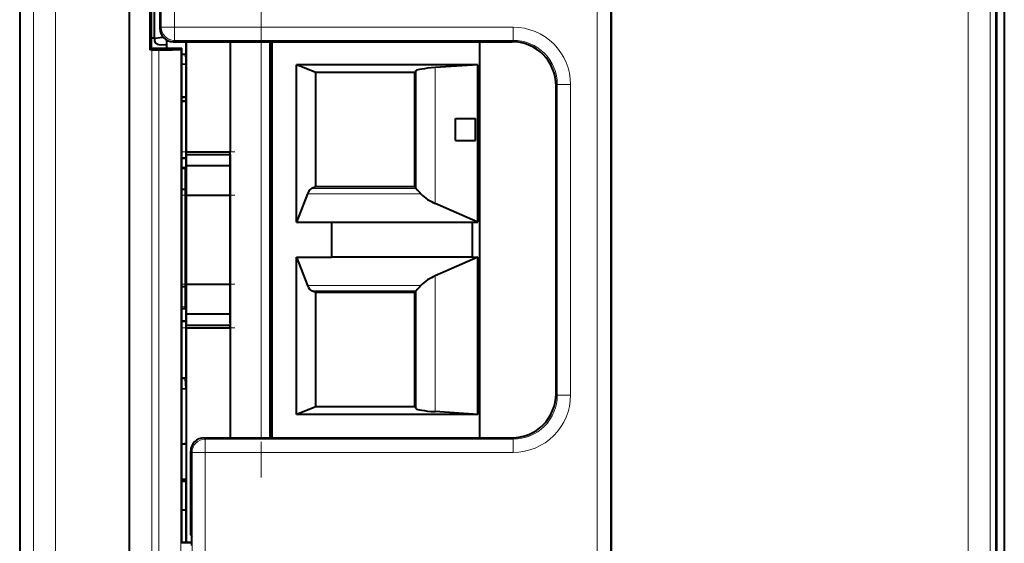
# Model space of a CAD drawing. Extents: x 0 to 420, y 0 to 297.
# Drawn here: x 265 to 288, y 144 to 156 of the extents above; entities that cross this region are included whole.
import ezdxf

# ---------------------------------------------------------------- set-up
doc = ezdxf.new("R2010")
doc.units = 0
doc.linetypes.add('DASHDOT', pattern=[18.5, 12, -3, 0.5, -3])

msp = doc.modelspace()

# ---------------------------------------------------------------- linework, layer by layer
at = {"color": 7, "lineweight": 40}
for p, q in [((267.959717, 167.067535), (267.959717, 129.580231)), ((287.673279, 130.101135), (287.673279, 166.553192)), ((287.657959, 130.472733), (287.657959, 166.181427)), ((278.913818, 163.323883), (278.913818, 133.323883)), ((265.473602, 162.483826), (265.473602, 134.178345)), ((287.845856, 162.483826), (287.845856, 134.178345)), ((268.42746, 156.505646), (268.42746, 155.141113)), ((268.459717, 156.474121), (268.459717, 155.174118)), ((268.534729, 155.402283), (268.534729, 156.474106)), ((268.659729, 156.024124), (268.659729, 155.6241)), ((268.534729, 155.402283), (268.459747, 155.402283)), ((268.534729, 155.402283), (268.731079, 155.429886)), ((268.534729, 155.402344), (268.534729, 155.358673)), ((268.809723, 155.364319), (268.809723, 155.174118)), ((268.959717, 155.324112), (276.65976, 155.324112)), ((269.259705, 155.324112), (269.259705, 152.824142)), ((269.259705, 155.039429), (269.259705, 155.324112)), ((269.259705, 155.324112), (269.259705, 152.824142)), ((270.259705, 155.324112), (270.259705, 152.824142)), ((270.259705, 155.324112), (270.259705, 152.824142)), ((271.159729, 155.324112), (271.159729, 146.324112)), ((271.159729, 155.276199), (271.209717, 155.276199)), ((271.209717, 146.326202), (271.209717, 155.326202)), ((275.926727, 146.326202), (275.926727, 155.326202)), ((268.477203, 155.141098), (268.427429, 155.141113)), ((268.459717, 155.174118), (268.42746, 155.141113)), ((268.459717, 155.174118), (269.159729, 155.174118)), ((268.477203, 155.141098), (268.631775, 155.141098)), ((268.632965, 155.259155), (268.809723, 155.256073)), ((268.632965, 155.259064), (268.809723, 155.255981)), ((268.632965, 155.258774), (268.809723, 155.255692)), ((268.632965, 155.258698), (268.809723, 155.255615)), ((269.159729, 155.174118), (269.131744, 155.145508)), ((269.159729, 143.943314), (269.159729, 155.174118)), ((269.159729, 155.039429), (269.259705, 155.039429)), ((269.241455, 155.02417), (269.259705, 154.815414)), ((269.259705, 154.046707), (269.259705, 155.039673)), ((269.259705, 154.815414), (269.159729, 154.806671)), ((272.200531, 154.626205), (271.759705, 154.801025)), ((275.87973, 154.801025), (271.759705, 154.801025)), ((271.759705, 151.226196), (271.759705, 154.801025)), ((274.450531, 154.626205), (272.200531, 154.626205)), ((272.200531, 152.026199), (272.200531, 154.626205)), ((274.479614, 154.665009), (274.450531, 154.626205)), ((274.450531, 152.026199), (274.450531, 154.626205)), ((275.87973, 154.801025), (274.916901, 154.733704)), ((275.87973, 151.226196), (275.87973, 154.801025)), ((277.659729, 147.324081), (277.659729, 154.324158)), ((269.24472, 154.061737), (269.159729, 154.061737)), ((269.259705, 153.976196), (269.159729, 153.976196)), ((269.159729, 153.976196), (269.259735, 153.976196)), ((269.259705, 154.046417), (269.259705, 153.976196)), ((269.259705, 152.626114), (269.259705, 154.026123)), ((275.37973, 153.076202), (275.37973, 153.576202)), ((275.37973, 153.576202), (275.829712, 153.576202)), ((275.829712, 153.076202), (275.829712, 153.576202)), ((275.37973, 153.076202), (275.829712, 153.076202)), ((269.259705, 152.761139), (269.259705, 152.824142)), ((269.259705, 152.761139), (269.259705, 152.824142)), ((269.259705, 152.824142), (270.259705, 152.824142)), ((269.259705, 152.824142), (270.259705, 152.824142)), ((270.259705, 152.761139), (270.259705, 152.824142)), ((270.259705, 152.761139), (270.259705, 152.824142)), ((269.159729, 152.676208), (269.259735, 152.676208)), ((269.259705, 152.676208), (269.159729, 152.676208)), ((269.259705, 152.761139), (269.259705, 152.50943)), ((269.259705, 152.761139), (269.259705, 152.50943)), ((269.259705, 152.761139), (270.259705, 152.761139)), ((269.259705, 152.761139), (270.259705, 152.761139)), ((269.259705, 152.434509), (269.259705, 152.676193)), ((269.259705, 152.626114), (269.259705, 152.675247)), ((270.259705, 152.761139), (270.259705, 152.50943)), ((270.259705, 152.761139), (270.259705, 152.50943)), ((270.259705, 148.925415), (270.259705, 152.722702)), ((269.159729, 152.465378), (269.227722, 152.465378)), ((269.259705, 151.835907), (269.259705, 152.50943)), ((269.259705, 152.50943), (269.259705, 151.834534)), ((269.259705, 152.50943), (270.259705, 152.50943)), ((269.259705, 152.50943), (270.259705, 152.50943)), ((269.259705, 152.432892), (269.259705, 151.96489)), ((270.259705, 151.835907), (270.259705, 152.50943)), ((270.259705, 152.50943), (270.259705, 151.834534)), ((270.259705, 151.834534), (270.259705, 152.226486)), ((270.259705, 151.834534), (270.259705, 152.226318)), ((270.259705, 152.226089), (270.259705, 151.834534)), ((270.259705, 152.225922), (270.259705, 151.834534)), ((269.227722, 151.96489), (269.159729, 151.96489)), ((269.2547, 151.964905), (269.2547, 149.764893)), ((269.259705, 151.483429), (269.259705, 151.96489)), ((272.200531, 152.026199), (272.103546, 151.987747)), ((274.450531, 152.026199), (272.200531, 152.026199)), ((274.450531, 152.026199), (274.47937, 151.987747)), ((269.259705, 151.835907), (269.259705, 149.813782)), ((269.259705, 151.834534), (269.259705, 149.814529)), ((269.259705, 151.834534), (270.259705, 151.834534)), ((269.259705, 151.834534), (270.259705, 151.834534)), ((270.259705, 151.835907), (270.259705, 149.813782)), ((270.259705, 151.834534), (270.259705, 149.814529)), ((272.015503, 151.864395), (271.759705, 151.226196)), ((269.259705, 151.330734), (269.259705, 151.483429)), ((275.87973, 151.226196), (274.916901, 151.649796)), ((269.259705, 151.33049), (269.259705, 149.765381)), ((271.759705, 151.226196), (272.559723, 151.226196)), ((272.559723, 151.226196), (272.559723, 150.426208)), ((272.559723, 151.226196), (275.759705, 151.226196)), ((275.759705, 151.226196), (275.87973, 151.226196)), ((275.759705, 150.426208), (275.759705, 151.226196)), ((271.759705, 146.851379), (271.759705, 150.426208)), ((271.759705, 150.426208), (272.559723, 150.426208)), ((271.759705, 150.426208), (272.015503, 149.78801)), ((275.759705, 150.426208), (272.559723, 150.426208)), ((275.87973, 150.426208), (274.916901, 150.002609)), ((275.759705, 150.426208), (275.87973, 150.426208)), ((275.87973, 146.851379), (275.87973, 150.426208)), ((269.25473, 150.16539), (269.259705, 150.222397)), ((269.159729, 149.764893), (269.227722, 149.764893)), ((269.159729, 149.764893), (269.222717, 149.764893)), ((269.259705, 149.814529), (269.259705, 149.813538)), ((269.259705, 149.814529), (270.259705, 149.814529)), ((269.259705, 149.814529), (270.259705, 149.814529)), ((269.259705, 149.138489), (269.259705, 149.813782)), ((269.259705, 149.813538), (269.259705, 149.138428)), ((269.259705, 149.813538), (270.259705, 149.813538)), ((269.259705, 149.813538), (270.259705, 149.813538)), ((269.259705, 149.764893), (269.259705, 149.29689)), ((270.259705, 149.814529), (270.259705, 149.813538)), ((270.259705, 149.138489), (270.259705, 149.813782)), ((270.259705, 149.813538), (270.259705, 149.138428)), ((272.200531, 149.626205), (272.103546, 149.664658)), ((274.450531, 149.626205), (272.200531, 149.626205)), ((272.200531, 147.026199), (272.200531, 149.626205)), ((274.47937, 149.664658), (274.450531, 149.626205)), ((274.450531, 147.026199), (274.450531, 149.626205)), ((269.159729, 149.264893), (269.227722, 149.264893)), ((269.233948, 149.265503), (269.227722, 149.264893)), ((269.259705, 149.295883), (269.259705, 149.236328)), ((269.259705, 149.236328), (269.259705, 148.976196)), ((269.259705, 149.138489), (269.259705, 148.887146)), ((269.259705, 149.138428), (269.259705, 148.887146)), ((269.259705, 149.138428), (270.259705, 149.138428)), ((269.259705, 149.138428), (270.259705, 149.138428)), ((269.259705, 147.626114), (269.259705, 149.026108)), ((270.259705, 149.138489), (270.259705, 148.887146)), ((270.259705, 149.138428), (270.259705, 148.887146)), ((269.259705, 148.976196), (269.159729, 148.976196)), ((269.159729, 148.976196), (269.259735, 148.976196)), ((269.259705, 148.824142), (269.259705, 148.887146)), ((269.259705, 148.824142), (269.259705, 148.887146)), ((269.259705, 148.887146), (270.259705, 148.887146)), ((269.259705, 148.887146), (270.259705, 148.887146)), ((269.259705, 148.824142), (269.259705, 143.943314)), ((269.259705, 148.824142), (269.259705, 143.943314)), ((269.259705, 148.824142), (270.259705, 148.824142)), ((269.259705, 148.824142), (270.259705, 148.824142)), ((270.259705, 148.824142), (270.259705, 148.887146)), ((270.259705, 148.824142), (270.259705, 148.887146)), ((270.259705, 148.887146), (270.259705, 148.824493)), ((270.259705, 148.824142), (270.259705, 148.887146)), ((270.259705, 148.824142), (270.259705, 146.324112)), ((270.259705, 148.824142), (270.259705, 146.324112)), ((269.159729, 147.676208), (269.259735, 147.676208)), ((269.259705, 147.676208), (269.159729, 147.676208)), ((269.259705, 147.448547), (269.241455, 147.657288)), ((269.259705, 147.676193), (269.259705, 146.187668)), ((269.259705, 147.626114), (269.259705, 147.675247)), ((269.159729, 147.439789), (269.259705, 147.448547)), ((272.200531, 147.026199), (271.759705, 146.851379)), ((274.450531, 147.026199), (272.200531, 147.026199)), ((274.479614, 146.987396), (274.450531, 147.026199)), ((275.87973, 146.851379), (271.759705, 146.851379)), ((275.87973, 146.851379), (274.916901, 146.918716)), ((269.659698, 146.324112), (276.65976, 146.324112)), ((271.159729, 146.376205), (271.209717, 146.376205)), ((271.209717, 146.326202), (275.926727, 146.326202)), ((275.926727, 146.326202), (276.724335, 146.326202)), ((269.159729, 146.187943), (269.259705, 146.187943)), ((269.159729, 146.187622), (269.259705, 146.187622)), ((269.259705, 146.187881), (269.209717, 146.187881)), ((269.259705, 146.187683), (269.209717, 146.187683)), ((269.259705, 146.187622), (269.259705, 145.387619)), ((269.359711, 144.121246), (269.359711, 146.024124)), ((269.159729, 145.387619), (269.259705, 145.387619)), ((269.259705, 145.33049), (269.15976, 145.33049)), ((269.259705, 145.387619), (269.259705, 145.33049)), ((269.259705, 144.680725), (269.259705, 145.330734)), ((269.259705, 144.680725), (269.15976, 144.680725)), ((269.259705, 143.943298), (269.259705, 144.680725)), ((269.359711, 144.121246), (269.381561, 144.077057)), ((269.159729, 143.943314), (269.144836, 143.928101)), ((269.383179, 143.943314), (269.159729, 143.943314)), ((269.38327, 143.877045), (269.381561, 144.077057))]:
    msp.add_line(p, q, dxfattribs=at)
at = {"color": 7, "lineweight": 18}
for p, q in [((267.977203, 167.049637), (267.977203, 129.597321)), ((265.785828, 166.492157), (265.785828, 130.155807)), ((266.285828, 166.49205), (266.285828, 130.155701)), ((287.02182, 130.033386), (287.02182, 166.61438)), ((287.52179, 130.036072), (287.52179, 166.611877)), ((278.594604, 130.455673), (278.594604, 166.191086)), ((278.894592, 130.45314), (278.894592, 166.193741)), ((287.657959, 130.472733), (287.657959, 166.181427)), ((268.689423, 155.653122), (268.689423, 155.993759)), ((268.98941, 155.653061), (268.98941, 155.993698)), ((268.659729, 155.6241), (268.689423, 155.653122)), ((268.98941, 155.653061), (276.689453, 155.653061)), ((268.98941, 155.353134), (268.98941, 155.653061)), ((276.689453, 155.353134), (276.689453, 155.653061)), ((268.959717, 155.324112), (268.98941, 155.353134)), ((268.98941, 155.353134), (276.689453, 155.353134)), ((270.959717, 155.324112), (270.959717, 146.324112)), ((276.689453, 155.353134), (276.65976, 155.324112)), ((268.477203, 155.141098), (268.477203, 129.597214)), ((268.631775, 129.805908), (268.631775, 155.141098)), ((269.131744, 130.305984), (269.131744, 155.145508)), ((274.479614, 151.987381), (274.479614, 154.665009)), ((274.916901, 151.649796), (274.916901, 154.733704)), ((277.689423, 154.35318), (277.659729, 154.324158)), ((277.689423, 147.293701), (277.689423, 154.35318)), ((277.98941, 147.293655), (277.98941, 154.353119)), ((269.159729, 154.061417), (269.24472, 154.061417)), ((269.24472, 154.046417), (269.159729, 154.046417)), ((269.24472, 154.046417), (269.24472, 154.061417)), ((269.24472, 153.976196), (269.24472, 154.046417)), ((270.259705, 152.824142), (269.259705, 152.824142)), ((270.259705, 152.761139), (269.259705, 152.761139)), ((269.227722, 152.46489), (269.159729, 152.46489)), ((269.227722, 152.432892), (269.159729, 152.432892)), ((269.227722, 152.46489), (269.227722, 152.432892)), ((269.227722, 151.96489), (269.227722, 152.432892)), ((270.259705, 152.50943), (269.259705, 152.50943)), ((269.222717, 151.96489), (269.222717, 149.764893)), ((272.103546, 151.987747), (274.47937, 151.987747)), ((270.259705, 151.835907), (269.259705, 151.835907)), ((272.015503, 151.864395), (274.591278, 151.864395)), ((274.916901, 146.918716), (274.916901, 150.002609)), ((269.227722, 149.764893), (269.227722, 149.29689)), ((270.259705, 149.813782), (269.259705, 149.813782)), ((272.015503, 149.78801), (274.591278, 149.78801)), ((272.103546, 149.664658), (274.47937, 149.664658)), ((274.479614, 146.987396), (274.479614, 149.665024)), ((269.159729, 149.29689), (269.227722, 149.29689)), ((269.227722, 149.264893), (269.227722, 149.29689)), ((269.24472, 149.236328), (269.24472, 149.269775)), ((269.24472, 148.976196), (269.24472, 149.236328)), ((270.259705, 149.138489), (269.259705, 149.138489)), ((270.259705, 148.887146), (269.259705, 148.887146)), ((270.259705, 148.824142), (269.259705, 148.824142)), ((277.689423, 147.293701), (277.659729, 147.324081)), ((269.659698, 146.324112), (269.689392, 146.293747)), ((276.689453, 146.293747), (276.65976, 146.324112)), ((276.689453, 146.293747), (269.689392, 146.293747)), ((269.689392, 146.293747), (269.689392, 145.993698)), ((276.689453, 146.293747), (276.689453, 145.993698)), ((269.359711, 146.024124), (269.389404, 145.993759)), ((269.389404, 140.653122), (269.389404, 145.993759)), ((276.689453, 145.993698), (269.689392, 145.993698)), ((269.689392, 140.653061), (269.689392, 145.993698)), ((269.383209, 143.928101), (269.144836, 143.928101))]:
    msp.add_line(p, q, dxfattribs=at)
at = {"color": 7, "linetype": 'DASHDOT', "lineweight": 18, "ltscale": 0.270015}
msp.add_line((270.959717, 156.224167), (270.959717, 145.423569), dxfattribs=at)
at = {"color": 7, "linetype": 'DASHDOT', "lineweight": 18, "ltscale": 0.002549}
msp.add_line((269.151245, 154.046417), (269.253204, 154.046417), dxfattribs=at)
at = {"color": 7, "linetype": 'DASHDOT', "lineweight": 18, "ltscale": 0.030016}
for p, q in [((269.159149, 152.824417), (270.359772, 152.824417)), ((269.159149, 151.835785), (270.359772, 151.835785)), ((269.159149, 149.813644), (270.359772, 149.813644)), ((269.159149, 148.823883), (270.359772, 148.823883))]:
    msp.add_line(p, q, dxfattribs=at)
at = {"color": 7, "linetype": 'DASHDOT', "lineweight": 18, "ltscale": 0.002055}
for p, q in [((269.152374, 152.43338), (269.234558, 152.43338)), ((269.234558, 149.29689), (269.152374, 149.29689))]:
    msp.add_line(p, q, dxfattribs=at)
at = {"color": 7, "lineweight": 40}
for centre, radius, start, end in [((268.959717, 155.6241), 0.299983, 179.999431, 270.000612), ((276.65976, 154.324173), 0.999943, 359.999004, 90.000993), ((268.7677, 172.671295), 17.530217, 269.555707, 271.188826), ((269.227722, 152.432892), 0.032, 0.000001, 90.000003), ((276.433777, 153.66214), 2.573913, 220.597205, 224.295493), ((275.284668, 152.569489), 0.989692, 225.479219, 248.204133), ((275.288422, 149.077301), 0.996323, 111.876292, 134.44823), ((276.373657, 148.045029), 2.492618, 135.640303, 139.459253), ((276.65976, 147.324066), 0.999943, 269.999, 0.000989), ((269.659698, 146.024139), 0.299983, 89.999388, 180.000569)]:
    msp.add_arc(centre, radius, start, end, dxfattribs=at)
at = {"color": 7, "lineweight": 18}
for centre, radius, start, end in [((276.689484, 154.353134), 1.299926, 359.999013, 90.000979), ((276.689514, 154.353226), 0.99991, 359.997136, 90.002871), ((276.689484, 147.293625), 1.299926, 269.999014, 0.000977), ((276.689514, 147.293655), 0.999909, 269.997088, 0.002912)]:
    msp.add_arc(centre, radius, start, end, dxfattribs=at)
for centre, major_axis, ratio, start_param, end_param in [((268.98941, 155.653122), (0.209686, -0.214561), 0.999926, 3.938547785, 5.509267959), ((268.98941, 155.653122), (0.299988, 0), 0.000199, 3.1503193, 4.71238898), ((277.98941, 154.35318), (-0.299988, 0), 0.000199, 0.008726646, 1.570796327), ((269.24472, 154.046417), (-0.015015, 0), 0.000199, 1.570796239, 3.141592654), ((269.227722, 152.432892), (-0.032013, 0), 0.000199, 1.570796239, 3.141592654), ((269.227722, 149.29689), (0.032013, 0), 0.000199, 4.712388893, 6.283185307), ((277.98941, 147.293701), (-0.299988, 0), 0.000199, 0.008726653, 1.570796294), ((269.689392, 145.993759), (-0.214508, -0.209732), 0.999922, 3.938288421, 5.509008596), ((269.689392, 145.993759), (-0.299988, 0), 0.000199, 0.008726646, 1.570796327)]:
    msp.add_ellipse(centre, major_axis=major_axis, ratio=ratio, start_param=start_param, end_param=end_param, dxfattribs=at)
at = {"color": 7, "lineweight": 40}
for centre, major_axis, ratio, start_param, end_param in [((268.634705, 155.358673), (-0.100006, 0.000046), 1, 0.000439885, 1.553782919), ((268.992401, 155.00238), (0.25, -0.000107), 1, 0.087706347, 0.14916528), ((275.97757, 154.659531), (-1.5, 0), 0.069927, 5.497787144, 6.230825429), ((269.24472, 154.046417), (-0.015015, 0.000008), 1, 3.142032495, 4.712828822), ((269.227722, 151.96489), (-0.032013, 0), 0.000199, 1.570796213, 3.141592654), ((272.122009, 150.491394), (0, 1.5), 0.176327, 0.06981317, 0.414469296), ((269.222717, 149.764893), (-0.032013, 0), 0.000199, 1.570796239, 3.141592654), ((269.227722, 149.764893), (0.032013, 0), 0.000199, 4.712388867, 6.283185307), ((269.227722, 149.765381), (0.032013, 0), 0.000199, 0, 0.562812029), ((272.122009, 151.161011), (0, 1.5), 0.176327, 2.727123358, 3.071779484), ((269.227722, 149.29689), (0.032013, -0.000015), 1, 4.712828839, 6.283625166), ((268.992401, 147.635513), (-0.25, 0.000107), 1, 3.229298817, 3.305543446), ((275.97757, 146.992889), (1.5, 0), 0.069927, 3.193952532, 3.926990822)]:
    msp.add_ellipse(centre, major_axis=major_axis, ratio=ratio, start_param=start_param, end_param=end_param, dxfattribs=at)

doc.saveas('drawing.dxf')
